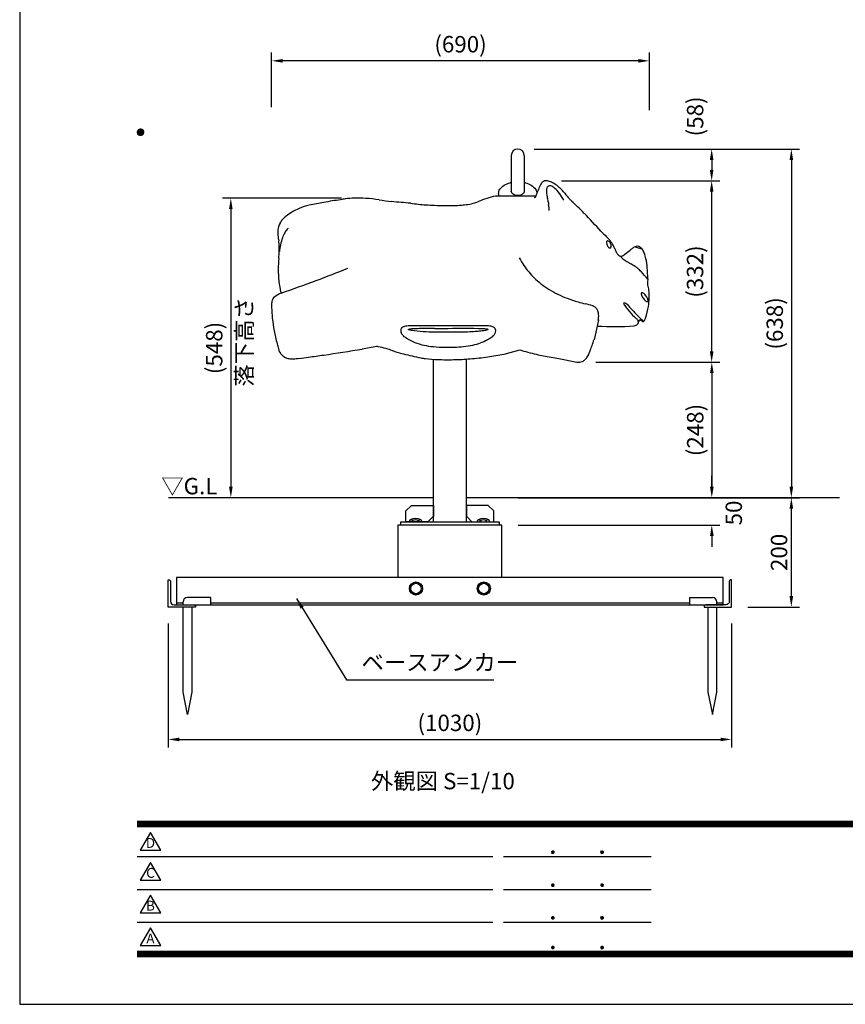
# Model space of a CAD drawing. Extents: x 0 to 4200, y 0 to 2970.
# Drawn here: x 0 to 1510, y 0 to 1801 of the extents above; entities that cross this region are included whole.
import ezdxf
from ezdxf.enums import TextEntityAlignment as Align

# ---------------------------------------------------------------- set-up
doc = ezdxf.new("R2010")
doc.units = 0
doc.header["$LTSCALE"] = 3
doc.layers.get('0').update_dxf_attribs({"linetype": 'CONTINUOUS'})
doc.layers.get('DEFPOINTS').update_dxf_attribs({"linetype": 'CONTINUOUS'})
for name, color, linetype in [('P001', 131, 'CONTINUOUS'), ('P003', 231, 'CONTINUOUS'), ('P005', 91, 'CONTINUOUS'), ('P019', 71, 'CONTINUOUS'), ('P020', 121, 'CONTINUOUS'), ('P920', 125, 'CONTINUOUS'), ('P_2DIM', 6, 'CONTINUOUS'), ('P_3TEXT', 60, 'CONTINUOUS'), ('P_5DRAWFRAME', 104, 'CONTINUOUS'), ('P_7THICK', 7, 'CONTINUOUS')]:
    doc.layers.add(name, color=color, linetype=linetype)
doc.styles.add('BIGFONT', font='simplex.shx', dxfattribs={"bigfont": 'bigfont.shx'})
doc.dimstyles.new('DIMBIGFONT$0', dxfattribs={"dimtxt": 3, "dimasz": 2, "dimexe": 1.5, "dimexo": 3, "dimgap": 0.75, "dimtad": 1, "dimdec": 1, "dimdsep": 46, "dimtxsty": 'BIGFONT', "dimcen": 0, "dimclrt": 230, "dimadec": 0, "dimazin": 0, "dimtfac": 0.6, "dimtdec": 1, "dimtofl": 0, "dimtmove": 2, "dimatfit": 3, "dimfxl": 0, "dimtvp": 1, "dimtolj": 1, "dimarcsym": 0})
doc.dimstyles.new('DIMBIGFONT$7', dxfattribs={"dimtxt": 3, "dimasz": 2, "dimexe": 1.5, "dimexo": 3, "dimgap": 0.75, "dimtad": 1, "dimdec": 1, "dimdsep": 46, "dimtxsty": 'BIGFONT', "dimsah": 1, "dimcen": 0, "dimclrt": 230, "dimadec": 0, "dimazin": 0, "dimtfac": 0.6, "dimtdec": 1, "dimtofl": 0, "dimtmove": 0, "dimatfit": 3, "dimfxl": 0, "dimtvp": 1, "dimtolj": 1, "dimarcsym": 0})

# ---------------------------------------------------------------- blocks, each defined once
blk = doc.blocks.new('DFP3')
at = {"color": 0}
for p, q in [((21.5, 159.55), (22.1, 160.15)), ((21.5, 159.48), (22.17, 160.15)), ((21.5, 159.63), (22.02, 160.15)), ((21.5, 159.62), (22.17, 158.95)), ((21.5, 159.55), (22.1, 158.95)), ((21.5, 159.47), (22.02, 158.95)), ((21.51, 159.42), (22.23, 160.14)), ((21.51, 159.68), (22.23, 158.96)), ((21.52, 159.71), (21.94, 160.13)), ((21.52, 159.39), (21.94, 158.97)), ((21.53, 159.37), (22.28, 160.12)), ((21.53, 159.73), (22.28, 158.98)), ((21.55, 159.32), (22.33, 160.1)), ((21.55, 159.78), (22.33, 159)), ((21.57, 159.83), (21.82, 160.08)), ((21.57, 159.27), (22.38, 160.08)), ((21.57, 159.83), (22.38, 159.02)), ((21.57, 159.27), (21.82, 159.02)), ((21.6, 159.22), (22.43, 160.05)), ((21.6, 159.88), (22.43, 159.05)), ((21.63, 159.18), (22.47, 160.02)), ((21.63, 159.92), (22.47, 159.08)), ((21.66, 159.14), (22.51, 159.99)), ((21.66, 159.96), (22.51, 159.11)), ((21.69, 159.99), (22.54, 159.14)), ((21.69, 159.11), (22.54, 159.96)), ((21.73, 160.02), (22.57, 159.18)), ((21.73, 159.08), (22.57, 159.92)), ((21.77, 160.05), (22.6, 159.22)), ((21.77, 159.05), (22.6, 159.88)), ((21.82, 160.08), (22.63, 159.27)), ((21.82, 159.02), (22.63, 159.83)), ((21.87, 160.1), (22.65, 159.32)), ((21.87, 159), (22.65, 159.78)), ((21.92, 160.12), (22.67, 159.37)), ((21.92, 158.98), (22.67, 159.73)), ((21.97, 160.14), (22.69, 159.42)), ((21.97, 158.96), (22.69, 159.68)), ((22.03, 160.15), (22.7, 159.48)), ((22.03, 158.95), (22.7, 159.62)), ((22.1, 160.15), (22.7, 159.55)), ((22.1, 158.95), (22.7, 159.55)), ((22.18, 160.14), (22.69, 159.63)), ((22.18, 158.96), (22.69, 159.47)), ((22.27, 160.13), (22.68, 159.72)), ((22.27, 158.97), (22.68, 159.38)), ((22.39, 160.08), (22.63, 159.84)), ((22.39, 159.02), (22.63, 159.26)), ((21.5, 33.5), (408, 33.5)), ((21.5, 33.45), (408, 33.45)), ((21.5, 33.4), (408, 33.4)), ((21.5, 33.35), (408, 33.35)), ((21.5, 33.3), (408, 33.3)), ((21.5, 33.25), (408, 33.25)), ((21.5, 33.2), (408, 33.2)), ((21.5, 33.15), (408, 33.15)), ((21.5, 33.1), (408, 33.1)), ((21.5, 33.05), (408, 33.05)), ((21.5, 33), (408, 33)), ((21.5, 32.95), (408, 32.95)), ((21.5, 32.9), (408, 32.9)), ((21.5, 32.85), (408, 32.85)), ((21.5, 32.8), (408, 32.8)), ((21.5, 32.75), (408, 32.75)), ((21.5, 32.7), (408, 32.7)), ((21.5, 32.65), (408, 32.65)), ((21.5, 32.6), (408, 32.6)), ((21.5, 32.55), (408, 32.55)), ((21.5, 32.5), (408, 32.5)), ((21.5, 27.03), (86.5, 27.03)), ((88.5, 27.03), (115.5, 27.03)), ((97.25, 27.82), (97.5, 28.07)), ((97.25, 27.82), (97.5, 27.57)), ((97.26, 27.76), (97.56, 28.07)), ((97.26, 27.89), (97.56, 27.58)), ((97.27, 27.91), (97.41, 28.06)), ((97.27, 27.74), (97.41, 27.59)), ((97.28, 27.71), (97.61, 28.05)), ((97.28, 27.94), (97.61, 27.6)), ((97.31, 27.67), (97.66, 28.02)), ((97.31, 27.98), (97.66, 27.63)), ((97.34, 28.02), (97.69, 27.67)), ((97.34, 27.63), (97.69, 27.98)), ((97.38, 28.05), (97.72, 27.71)), ((97.38, 27.6), (97.72, 27.94)), ((97.43, 28.07), (97.74, 27.76)), ((97.43, 27.58), (97.74, 27.89)), ((97.5, 28.07), (97.75, 27.82)), ((97.5, 27.57), (97.75, 27.83)), ((97.58, 28.06), (97.74, 27.9)), ((97.58, 27.59), (97.74, 27.75)), ((106.25, 27.82), (106.5, 28.07)), ((106.25, 27.82), (106.5, 27.57)), ((106.26, 27.76), (106.56, 28.07)), ((106.26, 27.89), (106.56, 27.58)), ((106.27, 27.91), (106.41, 28.06)), ((106.27, 27.74), (106.41, 27.59)), ((106.28, 27.71), (106.61, 28.05)), ((106.28, 27.94), (106.61, 27.6)), ((106.31, 27.67), (106.66, 28.02)), ((106.31, 27.98), (106.66, 27.63)), ((106.34, 28.02), (106.69, 27.67)), ((106.34, 27.63), (106.69, 27.98)), ((106.38, 28.05), (106.72, 27.71)), ((106.38, 27.6), (106.72, 27.94)), ((106.43, 28.07), (106.74, 27.76)), ((106.43, 27.58), (106.74, 27.89)), ((106.5, 28.07), (106.75, 27.82)), ((106.5, 27.57), (106.75, 27.83)), ((106.58, 28.06), (106.74, 27.9)), ((106.58, 27.59), (106.74, 27.75)), ((97.25, 21.82), (97.5, 22.07)), ((97.25, 21.82), (97.5, 21.57)), ((97.26, 21.76), (97.56, 22.07)), ((97.26, 21.89), (97.56, 21.58)), ((97.27, 21.91), (97.41, 22.06)), ((97.27, 21.74), (97.41, 21.59)), ((97.28, 21.71), (97.61, 22.05)), ((97.28, 21.94), (97.61, 21.6)), ((97.31, 21.67), (97.66, 22.02)), ((97.31, 21.98), (97.66, 21.63)), ((97.34, 22.02), (97.69, 21.67)), ((97.34, 21.63), (97.69, 21.98)), ((97.38, 22.05), (97.72, 21.71)), ((97.38, 21.6), (97.72, 21.94)), ((97.43, 22.07), (97.74, 21.76)), ((97.43, 21.58), (97.74, 21.89)), ((97.5, 22.07), (97.75, 21.82)), ((97.5, 21.57), (97.75, 21.83)), ((97.58, 22.06), (97.74, 21.9)), ((97.58, 21.59), (97.74, 21.75)), ((106.25, 21.82), (106.5, 22.07)), ((106.25, 21.82), (106.5, 21.57)), ((106.26, 21.76), (106.56, 22.07)), ((106.26, 21.89), (106.56, 21.58)), ((106.27, 21.91), (106.41, 22.06)), ((106.27, 21.74), (106.41, 21.59)), ((106.28, 21.71), (106.61, 22.05)), ((106.28, 21.94), (106.61, 21.6)), ((106.31, 21.67), (106.66, 22.02)), ((106.31, 21.98), (106.66, 21.63)), ((106.34, 22.02), (106.69, 21.67)), ((106.34, 21.63), (106.69, 21.98)), ((106.38, 22.05), (106.72, 21.71)), ((106.38, 21.6), (106.72, 21.94)), ((106.43, 22.07), (106.74, 21.76)), ((106.43, 21.58), (106.74, 21.89)), ((106.5, 22.07), (106.75, 21.82)), ((106.5, 21.57), (106.75, 21.83)), ((106.58, 22.06), (106.74, 21.9)), ((106.58, 21.59), (106.74, 21.75)), ((21.5, 21.03), (86.5, 21.03)), ((88.5, 21.03), (115.5, 21.03)), ((21.5, 15.03), (86.5, 15.03)), ((88.5, 15.03), (115.5, 15.03)), ((97.25, 15.82), (97.5, 16.07)), ((97.25, 15.82), (97.5, 15.57)), ((97.26, 15.76), (97.56, 16.07)), ((97.26, 15.89), (97.56, 15.58)), ((97.27, 15.91), (97.41, 16.06)), ((97.27, 15.74), (97.41, 15.59)), ((97.28, 15.71), (97.61, 16.05)), ((97.28, 15.94), (97.61, 15.6)), ((97.31, 15.67), (97.66, 16.02)), ((97.31, 15.98), (97.66, 15.63)), ((97.34, 16.02), (97.69, 15.67)), ((97.34, 15.63), (97.69, 15.98)), ((97.38, 16.05), (97.72, 15.71)), ((97.38, 15.6), (97.72, 15.94)), ((97.43, 16.07), (97.74, 15.76)), ((97.43, 15.58), (97.74, 15.89)), ((97.5, 16.07), (97.75, 15.82)), ((97.5, 15.57), (97.75, 15.83)), ((97.58, 16.06), (97.74, 15.9)), ((97.58, 15.59), (97.74, 15.75)), ((106.25, 15.82), (106.5, 16.07)), ((106.25, 15.82), (106.5, 15.57)), ((106.26, 15.76), (106.56, 16.07)), ((106.26, 15.89), (106.56, 15.58)), ((106.27, 15.91), (106.41, 16.06)), ((106.27, 15.74), (106.41, 15.59)), ((106.28, 15.71), (106.61, 16.05)), ((106.28, 15.94), (106.61, 15.6)), ((106.31, 15.67), (106.66, 16.02)), ((106.31, 15.98), (106.66, 15.63)), ((106.34, 16.02), (106.69, 15.67)), ((106.34, 15.63), (106.69, 15.98)), ((106.38, 16.05), (106.72, 15.71)), ((106.38, 15.6), (106.72, 15.94)), ((106.43, 16.07), (106.74, 15.76)), ((106.43, 15.58), (106.74, 15.89)), ((106.5, 16.07), (106.75, 15.82)), ((106.5, 15.57), (106.75, 15.83)), ((106.58, 16.06), (106.74, 15.9)), ((106.58, 15.59), (106.74, 15.75)), ((21.5, 9.75), (408, 9.75)), ((21.5, 9.7), (408, 9.7)), ((21.5, 9.65), (408, 9.65)), ((21.5, 9.6), (408, 9.6)), ((21.5, 9.55), (408, 9.55)), ((21.5, 9.5), (408, 9.5)), ((21.5, 9.45), (408, 9.45)), ((21.5, 9.4), (408, 9.4)), ((21.5, 9.35), (408, 9.35)), ((21.5, 9.3), (408, 9.3)), ((21.5, 9.25), (408, 9.25)), ((21.5, 9.2), (408, 9.2)), ((21.5, 9.15), (408, 9.15)), ((21.5, 9.1), (408, 9.1)), ((21.5, 9.05), (408, 9.05)), ((97.25, 10.4), (97.5, 10.65)), ((97.25, 10.4), (97.5, 10.15)), ((97.26, 10.34), (97.56, 10.64)), ((97.26, 10.46), (97.56, 10.16)), ((97.27, 10.49), (97.41, 10.63)), ((97.27, 10.31), (97.41, 10.17)), ((97.28, 10.29), (97.61, 10.62)), ((97.28, 10.51), (97.61, 10.18)), ((97.31, 10.24), (97.66, 10.59)), ((97.31, 10.56), (97.66, 10.21)), ((97.34, 10.59), (97.69, 10.24)), ((97.34, 10.21), (97.69, 10.56)), ((97.38, 10.62), (97.72, 10.28)), ((97.38, 10.18), (97.72, 10.52)), ((97.43, 10.64), (97.74, 10.33)), ((97.43, 10.16), (97.74, 10.47)), ((97.5, 10.65), (97.75, 10.4)), ((97.5, 10.15), (97.75, 10.4)), ((97.58, 10.64), (97.74, 10.48)), ((97.58, 10.16), (97.74, 10.32)), ((106.25, 10.4), (106.5, 10.65)), ((106.25, 10.4), (106.5, 10.15)), ((106.26, 10.34), (106.56, 10.64)), ((106.26, 10.46), (106.56, 10.16)), ((106.27, 10.49), (106.41, 10.63)), ((106.27, 10.31), (106.41, 10.17)), ((106.28, 10.29), (106.61, 10.62)), ((106.28, 10.51), (106.61, 10.18)), ((106.31, 10.24), (106.66, 10.59)), ((106.31, 10.56), (106.66, 10.21)), ((106.34, 10.59), (106.69, 10.24)), ((106.34, 10.21), (106.69, 10.56)), ((106.38, 10.62), (106.72, 10.28)), ((106.38, 10.18), (106.72, 10.52)), ((106.43, 10.64), (106.74, 10.33)), ((106.43, 10.16), (106.74, 10.47)), ((106.5, 10.65), (106.75, 10.4)), ((106.5, 10.15), (106.75, 10.4)), ((106.58, 10.64), (106.74, 10.48)), ((106.58, 10.16), (106.74, 10.32)), ((21.5, 9), (408, 9)), ((21.5, 8.95), (408, 8.95)), ((21.5, 8.9), (408, 8.9)), ((21.5, 8.85), (408, 8.85)), ((21.5, 8.8), (408, 8.8)), ((21.5, 8.75), (408, 8.75))]:
    blk.add_line(p, q, dxfattribs=at)
for points in [[(23.91, 31.45), (22.04, 28.21), (25.79, 28.21)], [(23.91, 25.97), (22.04, 22.73), (25.79, 22.73)], [(23.91, 19.97), (22.04, 16.73), (25.79, 16.73)], [(23.91, 13.97), (22.04, 10.73), (25.79, 10.73)]]:
    blk.add_lwpolyline(points, close=True)
at = {"layer": 'DEFPOINTS', "color": 0}
for p, q in [((0, 297), (0, 0)), ((0, 0), (420, 0))]:
    blk.add_line(p, q, dxfattribs=at)
at = {"style": 'BIGFONT'}
for s, p in [('D', (23.91, 29.29)), ('C', (23.91, 23.81)), ('B', (23.91, 17.81)), ('A', (23.91, 11.81))]:
    blk.add_text(s, height=1.8, dxfattribs=at).set_placement(p, align=Align.MIDDLE)
at = {"color": 83, "style": 'BIGFONT'}
for tag, height, p in [('PROJECT1', 4, (283.38, 25.6)), ('DATE', 3, (344.68, 25.84)), ('SCALE', 3, (379.68, 25.84)), ('PROJECT2', 4, (284.2, 17.84)), ('PROJECT3', 4, (284.2, 10.57)), ('DWGNO', 3, (358.68, 10.57))]:
    blk.add_attdef(tag, text='', height=height, dxfattribs=at).set_placement(p, align=Align.BOTTOM_CENTER)
at = {"color": 83, "ltscale": 0.5, "style": 'BIGFONT', "flags": 8}
for tag, p in [('REV04', (26.47, 27.61)), ('REV03', (26.47, 21.7)), ('REV02', (26.47, 15.58)), ('REV01', (26.47, 10.33))]:
    blk.add_attdef(tag, text='', height=2, dxfattribs=at).set_placement(p, align=Align.BOTTOM_LEFT)
for tag, p in [('REVD4', (80.98, 27.61)), ('R4D', (92.67, 27.61)), ('R4C', (101.8, 27.61)), ('R4A', (110.92, 27.61)), ('REVD3', (80.98, 21.7)), ('R3D', (92.67, 21.7)), ('R3C', (101.8, 21.7)), ('R3A', (110.92, 21.7)), ('REVD2', (80.98, 15.58)), ('R2D', (92.67, 15.58)), ('R2C', (101.8, 15.58)), ('R2A', (110.92, 15.58)), ('REVD1', (80.98, 10.33)), ('R1D', (92.67, 10.33)), ('R1C', (101.8, 10.33)), ('R1A', (110.92, 10.33))]:
    blk.add_attdef(tag, text='', height=2, dxfattribs=at).set_placement(p, align=Align.BOTTOM_CENTER)
blk = doc.blocks.new('A$C00E37D93')
at = {"layer": 'P005'}
blk.add_lwpolyline([(0, 0), (20, 0), (30, 10), (30, 50), (10, 50), (0, 40)], close=True, dxfattribs=at)
blk = doc.blocks.new('ACADutil5131357-5122')
at = {"layer": 'P920'}
blk.add_lwpolyline([(-9.5, 5.5), (-9.5, -5.5), (0, -11), (9.5, -5.5), (9.5, 5.5), (0, 11)], close=True, dxfattribs=at)
for radius in [12, 9.5]:
    blk.add_circle((0, 0), radius, dxfattribs=at)
blk = doc.blocks.new('ACADutil5131357-4655')
at = {"layer": 'P920'}
blk.add_lwpolyline([(-9.5, 5.5), (-9.5, -5.5), (0, -11), (9.5, -5.5), (9.5, 5.5), (0, 11)], close=True, dxfattribs=at)
for radius in [12, 9.5]:
    blk.add_circle((0, 0), radius, dxfattribs=at)
blk = doc.blocks.new('*D17')
at = {"layer": 'DEFPOINTS', "color": 0}
for p in [(1301.7, 926.8), (1411.2, 926.8), (1301.7, 726.8)]:
    blk.add_point(p, dxfattribs=at)
at = {"layer": 'P_2DIM', "color": 0, "lineweight": -2}
for p, q in [((1331.7, 926.8), (1426.2, 926.8)), ((1411.2, 746.8), (1411.2, 906.8)), ((1331.7, 726.8), (1426.2, 726.8))]:
    blk.add_line(p, q, dxfattribs=at)
at = {"layer": 'P_2DIM', "color": 0}
for points in [[(1407.9, 906.8), (1414.5, 906.8), (1411.2, 926.8)], [(1407.9, 746.8), (1414.5, 746.8), (1411.2, 726.8)]]:
    blk.add_solid(points, dxfattribs=at)
at = {"layer": 'P_2DIM', "color": 230, "insert": (1388.7, 826.8), "char_height": 30, "attachment_point": 5, "rotation": 90, "style": 'BIGFONT'}
blk.add_mtext('\\A1;200', dxfattribs=at)
blk = doc.blocks.new('*D18')
at = {"layer": 'DEFPOINTS', "color": 0}
for p in [(881.7, 926.8), (1265.7, 926.8), (881.7, 876.8)]:
    blk.add_point(p, dxfattribs=at)
at = {"layer": 'P_2DIM', "color": 0, "lineweight": -2}
for p, q in [((1265.7, 946.8), (1265.7, 966.8)), ((911.7, 926.8), (1280.7, 926.8)), ((911.7, 876.8), (1280.7, 876.8)), ((1265.7, 856.8), (1265.7, 836.8))]:
    blk.add_line(p, q, dxfattribs=at)
at = {"layer": 'P_2DIM', "color": 0}
for points in [[(1262.4, 946.8), (1269.1, 946.8), (1265.7, 926.8)], [(1262.4, 856.8), (1269.1, 856.8), (1265.7, 876.8)]]:
    blk.add_solid(points, dxfattribs=at)
at = {"layer": 'P_2DIM', "color": 230, "insert": (1305.9, 898.9), "char_height": 30, "attachment_point": 5, "rotation": 90, "style": 'BIGFONT'}
blk.add_mtext('\\A1;50', dxfattribs=at)
blk = doc.blocks.new('*D19')
at = {"layer": 'DEFPOINTS', "color": 0}
for p in [(271.7, 726.8), (1301.7, 726.8), (1301.7, 484.6)]:
    blk.add_point(p, dxfattribs=at)
at = {"layer": 'P_2DIM', "color": 0, "lineweight": -2}
for p, q in [((271.7, 696.8), (271.7, 469.6)), ((1301.7, 696.8), (1301.7, 469.6)), ((291.7, 484.6), (1281.7, 484.6))]:
    blk.add_line(p, q, dxfattribs=at)
at = {"layer": 'P_2DIM', "color": 0}
for points in [[(291.7, 487.9), (291.7, 481.3), (271.7, 484.6)], [(1281.7, 487.9), (1281.7, 481.3), (1301.7, 484.6)]]:
    blk.add_solid(points, dxfattribs=at)
at = {"layer": 'P_2DIM', "color": 230, "insert": (786.7, 514.9), "char_height": 30, "attachment_point": 5, "style": 'BIGFONT'}
blk.add_mtext('\\A1;(1030)', dxfattribs=at)
blk = doc.blocks.new('*D22')
at = {"layer": 'DEFPOINTS', "color": 0}
for p in [(910.8, 1564.7), (1105.7, 926.8), (1411.2, 926.8)]:
    blk.add_point(p, dxfattribs=at)
at = {"layer": 'P_2DIM', "color": 0, "lineweight": -2}
for p, q in [((940.8, 1564.7), (1426.2, 1564.7)), ((1411.2, 1544.7), (1411.2, 946.8)), ((1135.7, 926.8), (1426.2, 926.8))]:
    blk.add_line(p, q, dxfattribs=at)
at = {"layer": 'P_2DIM', "color": 0}
for points in [[(1407.9, 1544.7), (1414.5, 1544.7), (1411.2, 1564.7)], [(1407.9, 946.8), (1414.5, 946.8), (1411.2, 926.8)]]:
    blk.add_solid(points, dxfattribs=at)
at = {"layer": 'P_2DIM', "color": 3, "insert": (1380.8, 1245.7), "char_height": 30, "attachment_point": 5, "rotation": 90, "style": 'BIGFONT'}
blk.add_mtext('\\A1;(638)', dxfattribs=at)
blk = doc.blocks.new('*D23')
at = {"layer": 'DEFPOINTS', "color": 0}
for p in [(460.8, 1726.1), (460.8, 1611.4), (1151.5, 1606.1)]:
    blk.add_point(p, dxfattribs=at)
at = {"layer": 'P_2DIM', "color": 0, "lineweight": -2}
for p, q in [((460.8, 1641.4), (460.8, 1741.1)), ((1151.5, 1636.1), (1151.5, 1741.1)), ((1131.5, 1726.1), (480.8, 1726.1))]:
    blk.add_line(p, q, dxfattribs=at)
at = {"layer": 'P_2DIM', "color": 0}
for points in [[(480.8, 1729.4), (480.8, 1722.8), (460.8, 1726.1)], [(1131.5, 1729.4), (1131.5, 1722.8), (1151.5, 1726.1)]]:
    blk.add_solid(points, dxfattribs=at)
at = {"layer": 'P_2DIM', "color": 3, "insert": (806.2, 1756.5), "char_height": 30, "attachment_point": 5, "style": 'BIGFONT'}
blk.add_mtext('\\A1;(690)', dxfattribs=at)
blk = doc.blocks.new('*D24')
at = {"layer": 'DEFPOINTS', "color": 0}
for p in [(618.4, 1474.8), (386.1, 926.8), (514.3, 926.8)]:
    blk.add_point(p, dxfattribs=at)
at = {"layer": 'P_2DIM', "color": 0, "lineweight": -2}
for p, q in [((588.4, 1474.8), (371.1, 1474.8)), ((386.1, 1454.8), (386.1, 946.8)), ((484.3, 926.8), (371.1, 926.8))]:
    blk.add_line(p, q, dxfattribs=at)
at = {"layer": 'P_2DIM', "color": 0}
for points in [[(382.8, 1454.8), (389.4, 1454.8), (386.1, 1474.8)], [(382.8, 946.8), (389.4, 946.8), (386.1, 926.8)]]:
    blk.add_solid(points, dxfattribs=at)
at = {"layer": 'P_2DIM', "color": 230, "insert": (355.7, 1200.8), "char_height": 30, "attachment_point": 5, "rotation": 90, "style": 'BIGFONT'}
blk.add_mtext('\\A1;(548)', dxfattribs=at)
blk = doc.blocks.new('*D25')
at = {"layer": 'DEFPOINTS', "color": 0}
for p in [(910.8, 1564.7), (960.6, 1506.6), (1265.5, 1506.6)]:
    blk.add_point(p, dxfattribs=at)
at = {"layer": 'P_2DIM', "color": 0, "lineweight": -2}
for p, q in [((940.8, 1564.7), (1280.5, 1564.7)), ((1265.5, 1544.7), (1265.5, 1526.6)), ((990.6, 1506.6), (1280.5, 1506.6))]:
    blk.add_line(p, q, dxfattribs=at)
at = {"layer": 'P_2DIM', "color": 0}
for points in [[(1262.1, 1544.7), (1268.8, 1544.7), (1265.5, 1564.7)], [(1262.1, 1526.6), (1268.8, 1526.6), (1265.5, 1506.6)]]:
    blk.add_solid(points, dxfattribs=at)
at = {"layer": 'P_2DIM', "color": 230, "insert": (1235.2, 1624.4), "char_height": 30, "attachment_point": 5, "rotation": 90, "style": 'BIGFONT'}
blk.add_mtext('\\A1;(58)', dxfattribs=at)
blk = doc.blocks.new('*D26')
at = {"layer": 'DEFPOINTS', "color": 0}
for p in [(1023.6, 1174.7), (1164.1, 926.8), (1265.7, 926.8)]:
    blk.add_point(p, dxfattribs=at)
at = {"layer": 'P_2DIM', "color": 0, "lineweight": -2}
for p, q in [((1053.6, 1174.7), (1280.7, 1174.7)), ((1265.7, 1154.7), (1265.7, 946.8)), ((1194.1, 926.8), (1280.7, 926.8))]:
    blk.add_line(p, q, dxfattribs=at)
at = {"layer": 'P_2DIM', "color": 0}
for points in [[(1262.4, 1154.7), (1269.1, 1154.7), (1265.7, 1174.7)], [(1262.4, 946.8), (1269.1, 946.8), (1265.7, 926.8)]]:
    blk.add_solid(points, dxfattribs=at)
at = {"layer": 'P_2DIM', "color": 230, "insert": (1235.4, 1050.7), "char_height": 30, "attachment_point": 5, "rotation": 90, "style": 'BIGFONT'}
blk.add_mtext('\\A1;(248)', dxfattribs=at)
blk = doc.blocks.new('*D27')
at = {"layer": 'DEFPOINTS', "color": 0}
for p in [(962.1, 1506.6), (1265.5, 1506.6), (1023.6, 1174.7)]:
    blk.add_point(p, dxfattribs=at)
at = {"layer": 'P_2DIM', "color": 0, "lineweight": -2}
for p, q in [((992.1, 1506.6), (1280.5, 1506.6)), ((1265.5, 1194.7), (1265.5, 1486.6)), ((1053.6, 1174.7), (1280.5, 1174.7))]:
    blk.add_line(p, q, dxfattribs=at)
at = {"layer": 'P_2DIM', "color": 0}
for points in [[(1262.1, 1486.6), (1268.8, 1486.6), (1265.5, 1506.6)], [(1262.1, 1194.7), (1268.8, 1194.7), (1265.5, 1174.7)]]:
    blk.add_solid(points, dxfattribs=at)
at = {"layer": 'P_2DIM', "color": 230, "insert": (1235.1, 1340.6), "char_height": 30, "attachment_point": 5, "rotation": 90, "style": 'BIGFONT'}
blk.add_mtext('\\A1;(332)', dxfattribs=at)
blk = doc.blocks.new('A$C612F47BE')
at = {"layer": 'P001'}
for p, q in [((36, 40.1), (19.6, 40.1)), ((136.6, 40.1), (36, 40.1)), ((153, 40.1), (136.6, 40.1)), ((0, 31.6), (0, 30.9)), ((0, 30.9), (0, 30.5)), ((23.8, 30.5), (24.3, 30.5)), ((148.3, 30.5), (148.9, 30.5)), ((172.6, 30.9), (172.6, 31.6)), ((172.6, 30.5), (172.6, 30.9)), ((80.2, 0), (92.4, 0))]:
    blk.add_line(p, q, dxfattribs=at)
for centre, radius, start, end in [((8.4, 29.8), 9.2, 116.2513, 140.852), ((13.5, 18.2), 21.8, 97.8105, 114.6617), ((16.4, -3.4), 43.6, 85.8137, 97.8194), ((155.7, 6.8), 33.4, 90.3041, 94.7065), ((156.7, 4.3), 35.9, 78.2669, 91.7456), ((159.8, 19.5), 20.4, 69.6557, 78.1072), ((162.3, 26.4), 13.1, 59.1354, 69.7313), ((165.4, 31.1), 7.46, 32.2112, 60.6311), ((6.4, 31.7), 6.43, 143.0974, 181.1628), ((10.8, 30.6), 10.8, 180.3841, 206.433), ((16.4, 33.2), 17, 206.0062, 225.3036), ((27.2, 43.4), 31.8, 224.373, 238.349), ((14.5, 32.5), 1.28, 88.7219, 144.7157), ((13.7, 33.1), 0.297, 166.4552, 233.6539), ((15.2, 34.9), 2.59, 231.1768, 253.2738), ((22.4, 55.6), 24.5, 251.153, 260.5838), ((17.5, 25.2), 9.08, 97.5026, 108.9915), ((25.9, -30.3), 65.2, 91.9052, 98.4853), ((36.7, 120.1), 90.6, 258.3013, 261.77), ((57.5, -1174.6), 1210, 88.6356, 91.5985), ((48.3, 201), 172.2, 261.99, 265.2489), ((61.8, 361), 332.8, 265.221, 267.3966), ((76.1, 680.1), 652.2, 267.4153, 270.5033), ((78, 970.3), 942.4, 270.2291, 270.5031), ((135.5, -4386.6), 4421.8, 90.3123, 90.6377), ((94.4, 781.7), 753.8, 269.382, 272.4699), ((124.1, -1416.7), 1451.9, 89.5412, 90.5012), ((115.4, 286.1), 257.7, 272.5725, 277.345), ((133.5, -300.8), 336, 87.3748, 89.6133), ((145.5, -45.2), 80.1, 82.8084, 87.6021), ((137.4, 111.9), 82.2, 278.0539, 281.8749), ((151.4, 50.9), 19.6, 278.3832, 291.1966), ((153.9, 20), 14.3, 72.9497, 83.3519), ((157.5, 30.9), 2.92, 59.4008, 78.4732), ((158.3, 33.5), 0.972, 282.4316, 334.1152), ((158.8, 33.1), 0.326, 358.1157, 63.1042), ((146.7, 41.9), 29.8, 305.3096, 319.3633), ((157.3, 32.6), 15.8, 320.1744, 339.8594), ((166, 31.6), 6.65, 359.3608, 30.9512), ((162, 30.6), 10.6, 341.1018, 359.6554), ((41.7, 65.4), 58.2, 237.5185, 246.327), ((57.1, 87.5), 84.8, 242.8172, 252.0837), ((67.6, 118.3), 117.3, 251.8104, 259.023), ((75.5, 156), 155.8, 258.8439, 265.2595), ((79.8, 201.5), 201.5, 265.1031, 270.1332), ((92.7, 203.3), 203.3, 269.9115, 275.8818), ((97.3, 155.1), 154.9, 276.0066, 282.2652), ((105.2, 117.6), 116.5, 282.4044, 289.4282), ((115.1, 88.6), 85.9, 289.5995, 297.0819), ((130.8, 65.3), 58.1, 293.7861, 304.7921)]:
    blk.add_arc(centre, radius, start, end, dxfattribs=at)
blk = doc.blocks.new('A$C1F57355B')
at = {"layer": 'P001'}
for p, q in [((483.4, 304), (409.3, 304)), ((597.5, 77.3), (593.9, 60.3)), ((593.9, 60.3), (589.6, 41.1)), ((425, 14.6), (453.7, 22.7)), ((525.5, 7.1), (558.2, 0.3))]:
    blk.add_line(p, q, dxfattribs=at)
for centre, radius, start, end in [((515.7, 311.7), 27.1, 144.3947, 153.9808), ((504.2, 320.5), 12.7, 124.3019, 146.1783), ((500.9, 325.2), 6.93, 109.1187, 124.0226), ((499.9, 328.3), 3.69, 89.528, 109.6684), ((500.7, 309.2), 22.7, 84.3997, 91.9569), ((499.9, 303.6), 28.4, 69.5714, 83.886), ((494.7, 290.7), 42.3, 57.1946, 69.1115), ((481.6, 271.1), 65.9, 47.4785, 56.8875), ((539.7, 290.6), 57.8, 156.3579, 166.9355), ((645, 246), 172.2, 153.2127, 156.8459), ((518.5, 314), 16, 167.9744, 177.4465), ((529.9, 313.4), 27.5, 177.4212, 184.7117), ((551.6, 315.2), 49.3, 184.6957, 190.1341), ((512.3, 315.3), 9.79, 155.3856, 168.0467), ((609.2, 325.5), 107.8, 190.1514, 193.7474), ((509, 316.9), 6.05, 104.7031, 156.0554), ((508.9, 317.4), 5.54, 91.8187, 104.8496), ((508.5, 313.7), 9.25, 63.2889, 89.0039), ((500.6, 299.3), 25.6, 47.191, 61.9504), ((469.2, 266.6), 71, 37.2999, 46.4961), ((419.7, 228.7), 133.3, 30.5333, 37.3827), ((463.4, 251.4), 92.7, 38.4799, 47.3484), ((660.5, 407.5), 158.7, 218.291, 223.1264), ((179, -203.8), 503.2, 99.5612, 102.6389), ((226.9, -434.7), 738.9, 97.8419, 100.2506), ((150.7, 177.7), 122.1, 97.5524, 101.6421), ((156.2, 131.7), 168.5, 91.6079, 97.3531), ((157.7, 60.1), 240, 86.5458, 91.4873), ((152.7, -17.7), 318, 82.0446, 86.4828), ((418.7, 1690.3), 1410.6, 260.9444, 261.878), ((-2293.5, -29277.2), 29677.6, 85.07518, 85.14279), ((313.6, 730.9), 444, 262.3276, 265.9243), ((344.6, 380), 92.3, 274.9065, 291.2835), ((448.4, 128.3), 180, 102.5408, 112.9856), ((480.5, 304.3), 3, 272, 346.9355), ((480.1, 290.9), 26, 3.0299, 20.3736), ((529.3, 293.2), 23.2, 182.3515, 191.3954), ((449.4, 275), 58.7, 8.1389, 13.3758), ((600.7, 351.2), 76.6, 222.9672, 227.329), ((385.7, 108), 247.8, 45.6333, 48.7651), ((77.8, 203.2), 82.1, 119.8173, 128.7063), ((101.7, 160.3), 131.3, 113.0162, 119.5588), ((87.3, 200.5), 88.7, 102.0377, 114.6161), ((320.2, 827.3), 540.6, 265.9507, 269.3696), ((321.2, 730.7), 444.1, 269.1042, 272.8989), ((337.7, 393.3), 106.3, 273.1896, 277.9708), ((487.6, 281.1), 20, 350.7371, 6.4614), ((141.4, -143.3), 598.3, 43.9919, 45.7306), ((-190.9, -466.5), 1061.9, 41.708, 44.0838), ((43.6, 238.7), 32.3, 150.9965, 163.7244), ((49.4, 235.3), 39.1, 139.9471, 150.743), ((60.5, 225.5), 53.9, 129.1314, 139.5155), ((42.3, 239.2), 31, 163.9511, 182.8088), ((74.7, 236.8), 63.3, 179.1583, 189.1906), ((74.9, 208.5), 58.4, 150.7316, 160.7219), ((51.3, 222.3), 31, 137.4164, 151.7145), ((38.1, 234.5), 13.1, 127.0253, 137.7123), ((1255.4, 892.7), 923.6, 224.9609, 225.886), ((87.1, 238), 75.7, 188.593, 191.9028), ((-32, 213.3), 45.9, 5.0271, 11.3877), ((-74, 209.5), 88, 0.961, 5.1034), ((108.6, 196), 94.3, 160.2978, 168.3236), ((539.9, 156.5), 103, 41.4241, 45.2101), ((618.8, 218.7), 6.3, 166.0193, 181.2788), ((623.8, 218.8), 11.3, 181.3265, 204.0743), ((616, 219.4), 3.4, 145.462, 166.1136), ((614.8, 220.2), 2.04, 113.7077, 144.9688), ((614.7, 220.3), 1.89, 91.6148, 112.4651), ((614.3, 217.9), 4.24, 47.2797, 84.8626), ((573.2, 185.2), 59, 31.5107, 41.9088), ((609.2, 212.5), 11.7, 22.282, 46.8506), ((609.8, 212.4), 11.2, 1.3472, 24.1468), ((-153.5, 208.3), 167.6, 354.7798, 0.9207), ((154.3, 185.7), 141.2, 167.9969, 173.0818), ((624.3, 218.6), 11.7, 202.2664, 226.9266), ((619.2, 213.2), 4.23, 227.3627, 265.0275), ((618.7, 210.9), 1.89, 271.805, 292.6701), ((618.6, 211), 2.04, 293.6759, 324.9012), ((617.5, 211.8), 3.39, 325.3946, 346.0813), ((614.7, 212.5), 6.27, 345.9991, 1.3038), ((588.6, 194.5), 41, 18.8914, 31.7117), ((670.3, 222.1), 45.2, 198.4433, 204.7867), ((656.3, 215.6), 29.7, 204.7665, 211.9421), ((644.4, 207.7), 15.5, 210.4831, 230.018), ((489.4, 400.4), 256.3, 307.7305, 310.4257), ((706.8, 143.8), 80, 125.5522, 129.8234), ((672.5, 192), 20.8, 116.7883, 125.6527), ((670.5, 195.4), 16.9, 103.2726, 116.0419), ((668.9, 203.2), 8.92, 78.3264, 104.988), ((669.8, 207.5), 4.57, 60.1957, 78.3887), ((669.1, 202.3), 9.56, 57.2742, 72.0304), ((665.8, 198), 15, 35.0903, 55.5492), ((651.3, 188.4), 32.4, 20.9984, 34.2074), ((613.3, 174.5), 72.8, 11.666, 20.4928), ((185.5, 172), 173.4, 174.2069, 180.6055), ((-188.3, 210.2), 202.4, 354.1296, 355.1491), ((582.3, 258.5), 145.9, 207.5134, 214.0728), ((639.5, 201.5), 7.65, 228.4337, 256.9828), ((638.7, 198.1), 4.18, 256.895, 276.215), ((643.3, 196.2), 5.76, 202.4595, 227.0312), ((639.2, 197.9), 3.9, 270.1685, 289.3188), ((657.7, 210.7), 26.1, 225.578, 234.5748), ((636.8, 205), 11.4, 288.8407, 301.0815), ((728.7, 308.2), 146.8, 234.0754, 240.702), ((623.9, 226.9), 36.8, 300.6542, 307.3836), ((546.1, -2.9), 214, 56.2826, 58.8499), ((537, 159.6), 150.6, 5.1179, 11.3707), ((227.7, 171.7), 215.6, 180.4172, 191.9482), ((-940.2, 2867.9), 2904, 290.5931, 291.8264), ((580.4, 257.4), 143.7, 214.103, 225.8152), ((633, 127.2), 57.6, 50.8167, 56.3112), ((613.3, 106.1), 86.4, 43.7156, 49.5176), ((546.2, 42.5), 178.8, 37.677, 43.599), ((475.5, 153.5), 212.4, 359.7946, 5.2667), ((-782.3, 2440), 2447.9, 289.0631, 290.6554), ((585.6, 262.6), 151, 225.7848, 231.9417), ((1020, 133.1), 332.7, 176.6138, 178.1886), ((38.2, 75.3), 55.2, 112.3304, 126.1997), ((592.9, 271.8), 162.8, 231.9256, 238.4635), ((602.6, 287.3), 181, 238.4122, 243.9662), ((678.9, 125.1), 2.97, 147.3476, 187.5763), ((677.4, 125.9), 1.32, 99.7035, 138.5476), ((677.5, 124.8), 2.38, 72.7801, 98.279), ((676.5, 121.4), 5.88, 57.4829, 73.2152), ((672.9, 115.5), 12.9, 47.3871, 57.9049), ((690.8, 142.9), 3.39, 167.7517, 205.3786), ((637.5, 124.7), 53, 15.9218, 18.46), ((628.6, 122.5), 62.1, 5.7975, 15.5574), ((606.2, 120.6), 84.5, 357.2679, 5.5823), ((19.3, 107.6), 19.3, 168.84, 180.572), ((13.9, 108.9), 13.7, 127.3414, 169.7647), ((613.5, 309.2), 205.6, 243.9158, 249.1975), ((628.5, 348.1), 247.2, 249.1428, 254.0693), ((664, 470.7), 374.9, 253.9888, 256.0326), ((644.4, 107.8), 0.616, 131.9085, 181.061), ((644.5, 107.4), 0.977, 80.4271, 123.7049), ((643.9, 102.5), 5.97, 64.6623, 82.5264), ((685.4, 125.7), 9.48, 185.5951, 199.0229), ((698.8, 130.7), 23.8, 199.8413, 217.0381), ((698, 129.6), 22.4, 216.2045, 227.5279), ((666.4, 108.4), 22.4, 36.1742, 47.5165), ((691.5, 122.5), 12.9, 227.4024, 237.9121), ((665.6, 107.4), 23.7, 19.8288, 37.0679), ((687.8, 116.5), 5.88, 237.4819, 253.2161), ((686.8, 113.2), 2.37, 252.8036, 278.3206), ((687, 112.1), 1.32, 279.731, 318.5898), ((679, 112.3), 9.48, 5.614, 19.0345), ((685.5, 112.9), 2.97, 327.3211, 7.5858), ((573.8, 122.5), 117, 350.041, 357.0869), ((112.4, 102.7), 112.5, 177.5976, 181.2052), ((216.4, 104.5), 216.5, 181.0929, 186.3728), ((136.8, -1564.9), 1727.9, 74.9046, 75.3574), ((581.3, 87.8), 16.6, 50.4135, 70.9356), ((582, 88.8), 15.3, 30.2111, 49.8505), ((578.5, 86.8), 19.4, 11.9929, 30.2209), ((568.9, 84.4), 29.3, 357.9197, 12.5383), ((646.1, 107.8), 2.39, 180.9351, 204.5712), ((656.7, 112.3), 13.8, 203.4004, 217.765), ((749.8, 178.2), 127.9, 215.5514, 219.4477), ((635.7, 83.5), 26.6, 57.4367, 66.1702), ((1134.2, 537.6), 648.6, 221.7137, 224.1684), ((795.5, 215.4), 186.9, 219.3533, 225.0851), ((520, 132.9), 171.8, 342.3325, 349.7333), ((291.5, 111.7), 291.9, 186.1445, 190.6779), ((562.2, 84.2), 35.9, 348.8367, 358.658), ((709.9, 129.4), 65.5, 225.0144, 229.2751), ((662.8, 72.9), 8.1, 16.272, 57.3705), ((807.7, 220.3), 193.3, 224.1541, 226.73), ((662.5, 75.1), 8.74, 319.1093, 345.1998), ((664.4, 73.8), 6.29, 347.2914, 13.086), ((658.2, 76.5), 13.3, 343.934, 350.7473), ((675.5, 73.9), 4.24, 148.6645, 173.1314), ((673.6, 74.9), 2.13, 63.3018, 145.8938), ((672.1, 69.7), 7.51, 56.7135, 70.4623), ((710.8, 117), 51.7, 226.4318, 231.459), ((668.2, 63.6), 14.8, 46.1495, 57.1103), ((678.7, 76.5), 2.27, 264.0086, 290.6417), ((683.7, 82.7), 8.08, 230.3565, 242.5542), ((678.1, 78), 3.81, 290.2411, 309.9101), ((680.2, 75.9), 0.429, 234.0736, 285.9035), ((676.5, 80), 6.4, 309.9317, 325.1317), ((672.3, 82.9), 11.5, 325.0592, 336.4915), ((664.2, 86.5), 20.3, 336.3251, 343.7011), ((332, 118.9), 333, 190.6043, 194.8099), ((627.5, 544.6), 479.4, 266.1344, 274.257), ((650.7, 114.7), 49.7, 284.5796, 288.3832), ((664.6, 73.1), 5.78, 287.5731, 320.4755), ((233.6, 152.6), 373, 339.2554, 342.6067), ((353.5, 124.3), 355.2, 194.768, 196.2955), ((33.4, 28.8), 21.3, 191.3371, 208.3092), ((35.3, 29.5), 23.2, 207.528, 223.4883), ((-538.5, 4298.7), 4332.2, 278.4094, 279.3557), ((456, -1628.7), 1678.2, 99.0481, 99.9615), ((192.5, 16.2), 12.4, 77.941, 91.7403), ((147.2, -210.8), 243.9, 75.14, 78.6803), ((178.8, -88.4), 117.4, 68.9259, 74.7188), ((266.5, 146.7), 133.4, 250.0844, 253.7146), ((323.1, 338.7), 333.7, 253.6351, 255.7498), ((602.4, 515.8), 515, 253.2254, 256.6921), ((539.7, 34.6), 45, 327.375, 339.3139), ((525.6, 40.8), 60.3, 338.5586, 340.2997), ((34.4, 28.8), 22, 223.7546, 248.5334), ((36.1, 33), 26.7, 248.3634, 262.9759), ((37.5, 42.4), 36.1, 262.6556, 273.2019), ((27.1, 220.8), 214.8, 273.3223, 276.1406), ((-22.9, 697.5), 694.2, 276.0295, 277.4755), ((-157.7, 1721.9), 1727.3, 277.4883, 278.4133), ((425, 738.9), 746.6, 255.7305, 258.2561), ((297.7, 152.1), 146.2, 260.2726, 263.4437), ((315.7, 303.8), 299, 263.3401, 267.8018), ((322.4, 435.2), 430.6, 267.5831, 271.3215), ((321.1, 522.2), 517.6, 271.244, 274.6508), ((316.1, 588.7), 584.3, 274.61, 277.7913), ((309.3, 640.4), 636.4, 277.7642, 280.4745), ((581.1, 421.4), 418.3, 256.5568, 260.3539), ((550.7, 247.6), 241.8, 260.5478, 264.0235), ((561.4, 12.2), 12.3, 255.0289, 277.1443), ((561.3, 15.8), 15.9, 276.0278, 295.6436), ((559.8, 18.9), 19.3, 295.549, 313.5291), ((554.1, 25.2), 27.8, 313.1598, 327.8319)]:
    blk.add_arc(centre, radius, start, end, dxfattribs=at)
at = {"layer": 'P003'}
for p, q in [((438.1, 378), (438.1, 313)), ((462.1, 378), (462.1, 313)), ((415.1, 309), (415.1, 304)), ((415.1, 306), (415.1, 304)), ((483.5, 304), (415.1, 304))]:
    blk.add_line(p, q, dxfattribs=at)
for points in [[(415.1, 309, -0.151815), (417.4, 316.4, -0.106965), (425.3, 323.9, -0.074518), (436.1, 328.3, -0.008941), (438.1, 328.8, -0.061171)], [(462.1, 328.8, -0.008941), (464.1, 328.3, -0.074518), (474.8, 323.9, -0.106965), (482.8, 316.4, -0.151815), (485.1, 309, -0.151815)]]:
    blk.add_lwpolyline(points, format="xyb", dxfattribs=at)
blk.add_arc((450.1, 378), 12, 0, 180, dxfattribs=at)
at = {"layer": 'P003', "extrusion": (0, 0, -1)}
blk.add_ellipse((450.1, 313), major_axis=(12, 0), ratio=0.666667, start_param=0, end_param=3.141593, dxfattribs=at)
at = {"layer": 'P_5DRAWFRAME'}
blk.add_line((664.8, 211.3), (678.1, 206.6), dxfattribs=at)
at = {"layer": 'P_5DRAWFRAME', "xscale": -1}
blk.add_blockref('A$C612F47BE', (409.3, 26.9), dxfattribs=at)

msp = doc.modelspace()

# ---------------------------------------------------------------- linework, layer by layer
at = {"layer": 'P005'}
for p, q in [((756.47, 882.76), (756.47, 1180.1)), ((816.97, 882.76), (816.97, 1180.45))]:
    msp.add_line(p, q, dxfattribs=at)
msp.add_lwpolyline([(876.72, 876.76), (696.72, 876.76), (696.72, 882.76), (876.72, 882.76)], close=True, dxfattribs=at)
at = {"layer": 'P019'}
for p, q in [((286.72, 734.76), (298.72, 734.76)), ((348.72, 734.76), (1224.72, 734.76)), ((1274.72, 734.76), (1286.72, 734.76))]:
    msp.add_line(p, q, dxfattribs=at)
for points in [[(881.72, 780.76), (881.72, 876.76), (691.72, 876.76), (691.72, 780.76)], [(1286.72, 730.76), (1286.72, 780.76), (286.72, 780.76), (286.72, 730.76), (1286.72, 730.76)]]:
    msp.add_lwpolyline(points, dxfattribs=at)
for points in [[(271.72, 776.76), (272.72, 776.76, -0.4142136), (275.72, 773.76), (275.72, 737.26, 0.4142136), (282.22, 730.76), (318.72, 730.76, -0.4142136), (321.72, 727.76), (321.72, 726.76), (271.72, 726.76)], [(1301.72, 776.76), (1300.72, 776.76, 0.4142136), (1297.72, 773.76), (1297.72, 737.26, -0.4142136), (1291.22, 730.76), (1254.72, 730.76, 0.4142136), (1251.72, 727.76), (1251.72, 726.76), (1301.72, 726.76)]]:
    msp.add_lwpolyline(points, format="xyb", close=True, dxfattribs=at)
at = {"layer": 'P020'}
for p, q in [((306.72, 744.42), (306.72, 744.42)), ((348.72, 744.42), (306.72, 744.42)), ((348.72, 744.42), (348.72, 730.76)), ((1224.72, 744.42), (1266.72, 744.42)), ((1224.72, 744.42), (1224.72, 730.76)), ((1266.72, 744.42), (1266.72, 744.42)), ((298.72, 730.76), (298.72, 736.42)), ((298.72, 730.76), (298.72, 736.42)), ((298.72, 570.95), (298.72, 726.76)), ((314.72, 726.76), (314.72, 570.95)), ((1258.72, 726.76), (1258.72, 570.95)), ((1274.72, 730.76), (1274.72, 736.42)), ((1274.72, 730.76), (1274.72, 736.42)), ((1274.72, 570.95), (1274.72, 726.76)), ((306.72, 529.94), (298.72, 570.95)), ((314.72, 570.95), (306.72, 529.94)), ((1258.72, 570.95), (1266.72, 529.94)), ((1266.72, 529.94), (1274.72, 570.95))]:
    msp.add_line(p, q, dxfattribs=at)
for centre, start, end in [((306.72, 736.42), 90, 180), ((1266.72, 736.42), 0, 90)]:
    msp.add_arc(centre, 8, start, end, dxfattribs=at)
at = {"layer": 'P920'}
for p, q in [((713.24, 884.76), (713.24, 882.76)), ((713.24, 882.76), (734.87, 882.76)), ((718.28, 882.76), (718.28, 884.76)), ((719.14, 882.76), (719.14, 884.76)), ((728.96, 882.76), (728.96, 884.76)), ((729.83, 882.76), (729.83, 884.76)), ((734.87, 884.76), (734.87, 882.76)), ((837.24, 884.76), (837.24, 882.76)), ((837.24, 882.76), (858.87, 882.76)), ((842.28, 882.76), (842.28, 884.76)), ((843.14, 882.76), (843.14, 884.76)), ((852.96, 882.76), (852.96, 884.76)), ((853.83, 882.76), (853.83, 884.76)), ((858.87, 884.76), (858.87, 882.76))]:
    msp.add_line(p, q, dxfattribs=at)
for centre, radius, start, end in [((715.24, 884.76), 2, 115.56503, 180), ((724.05, 866.33), 22.43, 64.43338, 115.56662), ((732.87, 884.76), 2, 0, 64.43497), ((839.24, 884.76), 2, 115.56503, 180), ((848.05, 866.33), 22.43, 64.43338, 115.56662), ((856.87, 884.76), 2, 0, 64.43497)]:
    msp.add_arc(centre, radius, start, end, dxfattribs=at)
at = {"layer": 'P920', "extrusion": (0, 0, -1)}
for centre, major_axis, ratio in [((715.76, 884.76), (-2.52, 0), 0.7934222), ((724.05, 884.76), (-4.91, 0), 0.4075435), ((839.76, 884.76), (-2.52, 0), 0.7934222), ((848.05, 884.76), (-4.91, 0), 0.4075435)]:
    msp.add_ellipse(centre, major_axis=major_axis, ratio=ratio, start_param=0, end_param=3.1415927, dxfattribs=at)
at = {"layer": 'P920'}
for centre in [(732.35, 884.76), (856.35, 884.76)]:
    msp.add_ellipse(centre, major_axis=(2.52, 0), ratio=0.7934222, start_param=0, end_param=3.1415927, dxfattribs=at)
at = {"layer": 'P_7THICK'}
for p, q in [((756.47, 926.76), (272.14, 926.76)), ((1499.28, 926.76), (816.97, 926.76))]:
    msp.add_line(p, q, dxfattribs=at)

# ---------------------------------------------------------------- block references
at = {"layer": 'P920', "rotation": 90}
for name, p in [('ACADutil5131357-4655', (724.72, 760.76)), ('ACADutil5131357-5122', (848.72, 760.76))]:
    msp.add_blockref(name, p, dxfattribs=at)
at = {"layer": 'P_5DRAWFRAME', "xscale": 10, "yscale": 10, "zscale": 10}
msp.add_blockref('DFP3', (0, 0), dxfattribs=at)
at = {"layer": 'P_5DRAWFRAME'}
msp.add_blockref('A$C1F57355B', (460.73, 1174.67), dxfattribs=at)
at = {"layer": 'P_5DRAWFRAME', "xscale": -1, "rotation": 270}
msp.add_blockref('A$C00E37D93', (706.47, 882.76), dxfattribs=at)
at = {"layer": 'P_5DRAWFRAME', "rotation": 90}
msp.add_blockref('A$C00E37D93', (866.97, 882.76), dxfattribs=at)

# ---------------------------------------------------------------- texts
at = {"layer": 'P_2DIM', "color": 230, "insert": (625.14, 601.16), "char_height": 30, "attachment_point": 7, "style": 'BIGFONT'}
msp.add_mtext('ベースアンカー', dxfattribs=at)
at = {"layer": 'P_3TEXT', "insert": (395.5, 1130.09), "char_height": 30, "attachment_point": 1, "rotation": 90, "style": 'BIGFONT'}
msp.add_mtext('落下高さ', dxfattribs=at)
at = {"layer": 'P_3TEXT', "char_height": 30, "attachment_point": 1, "style": 'BIGFONT'}
for s, insert in [('▽G.L', (258.84, 963.06)), ('外観図 S=1/10', (642.29, 423.37))]:
    msp.add_mtext(s, dxfattribs=dict(at, insert=insert))

# ---------------------------------------------------------------- dimensions: what is measured, and where the dimension line sits
at = {"layer": 'P_2DIM'}
dim = msp.add_linear_dim(base=(460.8, 1726.1), p1=(1151.52, 1606.09), p2=(460.8, 1611.42), dimstyle='DIMBIGFONT$0', override={"dimscale": 10, "dimrnd": 5, "dimpost": '(<>)', "dimclrt": 3}, dxfattribs=at)
dim.commit()
dim.dimension.update_dxf_attribs({"geometry": '*D23', "text_midpoint": (806.16, 1756.46)})
for base, p1, p2, override, picture, middle in [((1265.47, 1506.63), (910.82, 1564.67), (960.65, 1506.63), {"dimscale": 10, "dimrnd": 1, "dimpost": '(<>)'}, '*D25', (1235.24, 1624.35)), ((1265.72, 926.76), (881.72, 876.76), (881.72, 926.76), {"dimscale": 10, "dimdec": 0}, '*D18', (1305.87, 898.93))]:
    dim = msp.add_linear_dim(base=base, p1=p1, p2=p2, angle=90, dimstyle='DIMBIGFONT$0', override=override, dxfattribs=at)
    dim.commit()
    dim.dimension.update_dxf_attribs({"geometry": picture, "text_midpoint": middle, "dimtype": 160})
dim = msp.add_linear_dim(base=(1411.19, 926.76), p1=(910.82, 1564.67), p2=(1105.72, 926.76), angle=270, text='(<>)', dimstyle='DIMBIGFONT$0', override={"dimscale": 10, "dimdec": 0, "dimrnd": 1, "dimclrt": 3}, dxfattribs=at)
dim.commit()
dim.dimension.update_dxf_attribs({"geometry": '*D22', "text_midpoint": (1380.83, 1245.71)})
for base, p1, p2, override, picture, middle in [((1265.47, 1506.63), (1023.64, 1174.67), (962.15, 1506.63), {"dimscale": 10, "dimrnd": 1, "dimpost": '(<>)'}, '*D27', (1235.11, 1340.65)), ((386.1, 926.76), (618.43, 1474.82), (514.31, 926.76), {"dimscale": 10, "dimrnd": 1, "dimpost": '(<>)'}, '*D24', (355.74, 1200.79)), ((1265.72, 926.76), (1023.64, 1174.67), (1164.15, 926.76), {"dimscale": 10, "dimrnd": 1, "dimpost": '(<>)'}, '*D26', (1235.36, 1050.71)), ((1411.19, 926.76), (1301.72, 726.76), (1301.72, 926.76), {"dimscale": 10, "dimdec": 0}, '*D17', (1388.69, 826.76))]:
    dim = msp.add_linear_dim(base=base, p1=p1, p2=p2, angle=90, dimstyle='DIMBIGFONT$0', override=override, dxfattribs=at)
    dim.commit()
    dim.dimension.update_dxf_attribs({"geometry": picture, "text_midpoint": middle})
dim = msp.add_linear_dim(base=(1301.72, 484.59), p1=(271.72, 726.76), p2=(1301.72, 726.76), text='(<>)', dimstyle='DIMBIGFONT$0', override={"dimscale": 10, "dimdec": 0}, dxfattribs=at)
dim.commit()
dim.dimension.update_dxf_attribs({"geometry": '*D19', "text_midpoint": (786.72, 514.94)})

# ---------------------------------------------------------------- leaders
at = {"layer": 'P_2DIM', "annotation_type": 0, "has_hookline": 1, "hookline_direction": 0, "text_width": 242}
msp.add_leader([(505.94, 742.51), (597.64, 593.66), (617.64, 593.66)], dimstyle='DIMBIGFONT$7', override={"dimscale": 10, "dimdec": 0, "dimtmove": 2}, dxfattribs=at)

doc.saveas('drawing.dxf')
